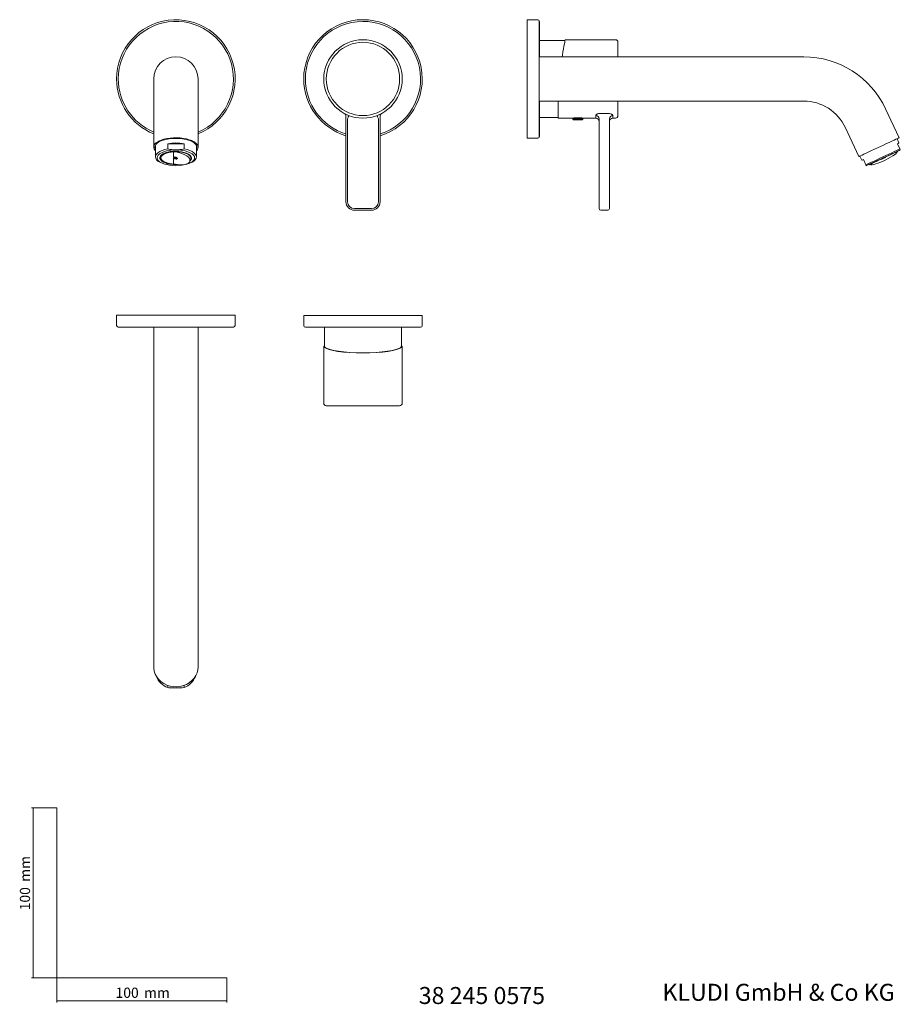
# Model space of a CAD drawing. Units: millimetres. Extents: x 35 to 553, y 36 to 616.
import ezdxf

# ---------------------------------------------------------------- set-up
doc = ezdxf.new("R2010")
doc.units = ezdxf.units.MM
doc.styles.add('SLDTEXTSTYLE0', font='ISOCP3', dxfattribs={"width": 0.96})
doc.styles.add('SLDTEXTSTYLE1', font='TXT', dxfattribs={"width": 0.605})
doc.dimstyles.new('SLDDIMSTYLE0', dxfattribs={"dimtxt": 6, "dimasz": 2.5, "dimexe": 0, "dimexo": 0.0625, "dimgap": 1.5, "dimtad": 1, "dimrnd": 1e-09, "dimzin": 12, "dimdsep": 46, "dimtxsty": 'SLDTEXTSTYLE0', "dimsah": 1, "dimcen": 0.09, "dimadec": 0, "dimazin": 3, "dimtfac": 1, "dimtofl": 0, "dimtmove": 0, "dimatfit": 3, "dimfxl": 1, "dimfrac": 2, "dimtolj": 1, "dimtzin": 12, "dimarcsym": 0})

# ---------------------------------------------------------------- blocks, each defined once
blk = doc.blocks.new('*D1')
at = {"color": 7, "linetype": 'Continuous', "lineweight": 0}
for p, q in [((56.69, 152.03), (41.76, 152.03)), ((42.76, 152.03), (42.76, 52.03)), ((56.69, 52.03), (41.76, 52.03))]:
    blk.add_line(p, q, dxfattribs=at)
for points in [[(42.76, 152.03), (42.46, 149.53), (43.06, 149.53)], [(42.76, 52.03), (43.06, 54.53), (42.46, 54.53)]]:
    blk.add_solid(points, dxfattribs=at)
at = {"color": 7, "linetype": 'Continuous', "lineweight": 0, "char_height": 6, "attachment_point": 1, "rotation": 90, "style": 'SLDTEXTSTYLE0'}
for s, insert in [('mm', (35.03, 108.44, 0.1)), ('100', (35.03, 91.67, 0.1))]:
    blk.add_mtext(s, dxfattribs=dict(at, insert=insert))
blk = doc.blocks.new('*D2')
at = {"color": 7, "linetype": 'Continuous', "lineweight": 0}
for p, q in [((56.69, 52.03), (56.69, 37.46)), ((156.69, 52.03), (156.69, 37.46)), ((56.69, 38.46), (156.69, 38.46))]:
    blk.add_line(p, q, dxfattribs=at)
for points in [[(56.69, 38.46), (59.19, 38.16), (59.19, 38.76)], [(156.69, 38.46), (154.19, 38.76), (154.19, 38.16)]]:
    blk.add_solid(points, dxfattribs=at)
at = {"color": 7, "linetype": 'Continuous', "lineweight": 0, "char_height": 6, "attachment_point": 1, "style": 'SLDTEXTSTYLE0'}
for s, insert in [('100', (91.27, 46.19, 0.1)), ('mm', (108.03, 46.19, 0.1))]:
    blk.add_mtext(s, dxfattribs=dict(at, insert=insert))

msp = doc.modelspace()

# ---------------------------------------------------------------- linework, layer by layer
at = {"color": 7, "linetype": 'Continuous', "lineweight": 15}
for p, q in [((339.386, 615.544), (333.368, 615.544)), ((333.368, 615.544), (333.368, 580.69)), ((339.479, 615.55), (333.461, 615.55)), ((333.461, 615.55), (333.461, 615.544)), ((340.389, 614.541), (340.389, 580.69)), ((340.482, 614.547), (340.482, 593.729)), ((355.503, 603.313), (340.482, 603.313)), ((385.115, 603.764), (355.582, 603.764)), ((386.62, 602.26), (386.62, 593.729)), ((495.854, 593.729), (340.389, 593.729)), ((113.704, 580.69), (113.704, 557.525)), ((139.782, 557.525), (139.782, 580.69)), ((333.368, 580.69), (333.368, 545.836)), ((340.389, 580.69), (340.389, 546.839)), ((340.389, 567.651), (495.854, 567.651)), ((340.482, 567.651), (340.482, 546.844)), ((351.515, 567.651), (351.515, 557.626)), ((386.62, 567.651), (386.62, 559.131)), ((551.939, 546.081), (544.033, 563.036)), ((113.704, 557.525), (113.704, 540.57)), ((139.782, 540.57), (139.782, 557.525)), ((226.713, 508.479), (226.713, 558.698)), ((246.773, 558.698), (246.773, 508.479)), ((340.482, 558.078), (351.515, 558.078)), ((351.515, 557.626), (360.04, 557.626)), ((360.04, 557.326), (360.04, 557.626)), ((360.067, 557.326), (360.04, 557.326)), ((360.067, 557.225), (360.067, 557.326)), ((365.423, 556.623), (360.676, 556.623)), ((366.058, 557.326), (366.031, 557.326)), ((366.031, 557.225), (366.031, 557.326)), ((366.058, 557.626), (373.581, 557.626)), ((366.058, 557.326), (366.058, 557.626)), ((375.587, 508.479), (375.587, 557.302)), ((381.605, 557.302), (381.605, 508.479)), ((383.611, 557.626), (385.115, 557.626)), ((520.398, 552.015), (528.304, 535.059)), ((333.368, 545.836), (339.386, 545.836)), ((551.858, 543.039), (550.708, 545.506)), ((114.707, 541.613), (114.707, 534.842)), ((121.933, 539.504), (121.933, 542.616)), ((121.933, 542.616), (131.553, 542.616)), ((131.553, 542.616), (131.553, 539.504)), ((138.779, 534.842), (138.779, 541.614)), ((552.4, 539.504), (550.949, 542.616)), ((125.43, 534.507), (125.43, 537.866)), ((125.802, 534.355), (125.43, 534.507)), ((125.43, 534.127), (125.802, 534.216)), ((125.43, 534.127), (125.802, 534.159)), ((125.43, 530.62), (125.43, 534.127)), ((125.901, 534.804), (125.506, 534.77)), ((125.506, 534.77), (125.506, 534.574)), ((125.508, 534.586), (125.506, 534.574)), ((125.506, 534.574), (125.901, 534.413)), ((125.901, 534.07), (125.506, 534.035)), ((125.506, 534.035), (125.506, 533.84)), ((125.508, 533.852), (125.506, 533.84)), ((125.506, 533.84), (125.901, 533.679)), ((125.508, 534.77), (125.508, 534.586)), ((125.508, 534.586), (125.915, 534.488)), ((125.508, 534.036), (125.508, 533.852)), ((125.508, 533.852), (125.915, 533.754)), ((125.802, 534.159), (125.802, 534.355)), ((126.296, 534.643), (125.901, 534.804)), ((125.915, 534.488), (125.901, 534.413)), ((125.901, 534.413), (126.296, 534.447)), ((126.296, 533.909), (125.901, 534.07)), ((125.915, 533.754), (125.901, 533.679)), ((125.901, 533.679), (126.296, 533.713)), ((125.915, 534.488), (126.296, 534.579)), ((125.915, 533.754), (126.296, 533.845)), ((126.296, 534.447), (126.296, 534.643)), ((126.296, 533.713), (126.296, 533.909)), ((126.889, 534.646), (126.493, 534.612)), ((126.493, 534.612), (126.493, 534.416)), ((126.527, 534.586), (126.493, 534.416)), ((126.493, 534.416), (126.889, 534.255)), ((126.889, 533.912), (126.493, 533.878)), ((126.493, 533.878), (126.493, 533.682)), ((126.527, 533.852), (126.493, 533.682)), ((126.493, 533.682), (126.889, 533.521)), ((126.527, 534.615), (126.527, 534.586)), ((126.527, 534.586), (126.934, 534.488)), ((126.527, 533.88), (126.527, 533.852)), ((126.527, 533.852), (126.934, 533.754)), ((127.284, 534.485), (126.889, 534.646)), ((126.934, 534.488), (126.889, 534.255)), ((126.889, 534.255), (127.284, 534.29)), ((127.284, 533.751), (126.889, 533.912)), ((126.934, 533.754), (126.889, 533.521)), ((126.889, 533.521), (127.284, 533.555)), ((126.934, 534.488), (127.15, 534.54)), ((126.934, 533.754), (127.15, 533.806)), ((127.382, 534.2), (126.987, 534.166)), ((127.026, 534.169), (126.987, 533.97)), ((126.987, 534.166), (126.987, 533.97)), ((126.987, 533.97), (127.382, 533.809)), ((127.185, 534.183), (127.443, 534.121)), ((127.284, 534.29), (127.284, 534.485)), ((127.284, 533.555), (127.284, 533.751)), ((127.778, 534.039), (127.382, 534.2)), ((127.443, 534.121), (127.382, 533.809)), ((127.382, 533.809), (127.778, 533.844)), ((127.443, 534.121), (127.528, 534.141)), ((127.778, 533.844), (127.778, 534.039)), ((528.891, 535.333), (530.042, 532.866)), ((532.401, 530.179), (530.951, 533.29)), ((541.694, 533.652), (541.547, 533.521)), ((541.547, 533.521), (541.787, 533.555)), ((541.733, 533.67), (541.787, 533.555)), ((541.787, 533.555), (542.206, 533.751)), ((542.153, 533.866), (542.206, 533.751)), ((542.387, 533.912), (542.192, 533.884)), ((542.206, 533.751), (542.387, 533.912)), ((542.552, 533.97), (542.371, 533.809)), ((542.371, 533.809), (542.611, 533.844)), ((542.972, 534.166), (542.552, 533.97)), ((542.552, 533.97), (542.611, 533.844)), ((542.611, 533.844), (543.03, 534.039)), ((543.211, 534.2), (542.972, 534.166)), ((542.972, 534.166), (543.03, 534.039)), ((543.03, 534.039), (543.211, 534.2)), ((543.268, 534.386), (543.122, 534.255)), ((543.122, 534.255), (543.361, 534.29)), ((543.308, 534.404), (543.361, 534.29)), ((543.361, 534.29), (543.781, 534.485)), ((543.727, 534.6), (543.781, 534.485)), ((543.961, 534.646), (543.767, 534.618)), ((543.781, 534.485), (543.961, 534.646)), ((119.646, 530.733), (120.238, 530.551)), ((125.88, 530.532), (126.57, 530.515)), ((126.743, 530.256), (127.695, 530.277)), ((133.249, 530.551), (133.84, 530.733)), ((375.587, 504.467), (375.587, 508.479)), ((381.605, 508.479), (381.605, 504.467)), ((241.758, 503.464), (231.728, 503.464)), ((380.602, 503.464), (376.59, 503.464)), ((91.889, 441.719), (91.889, 435.701)), ((161.597, 441.719), (91.889, 441.719)), ((161.597, 435.701), (161.597, 441.719)), ((201.889, 441.627), (201.889, 435.609)), ((271.597, 441.627), (201.889, 441.627)), ((271.597, 435.609), (271.597, 441.627)), ((160.594, 434.698), (92.892, 434.698)), ((113.704, 434.698), (113.704, 279.233)), ((139.782, 279.233), (139.782, 434.698)), ((270.594, 434.606), (202.892, 434.606)), ((214.126, 434.606), (214.126, 423.373)), ((259.361, 423.373), (259.361, 434.606)), ((213.674, 423.372), (213.674, 389.972)), ((214.095, 423.573), (214.126, 423.573)), ((259.361, 423.573), (259.391, 423.573)), ((259.812, 389.972), (259.812, 423.372)), ((215.179, 388.468), (258.308, 388.468)), ((113.704, 279.233), (113.704, 242.872)), ((139.782, 242.872), (139.782, 279.233)), ((113.704, 242.872), (113.704, 234.966)), ((139.782, 234.966), (139.782, 242.872)), ((121.933, 222.687), (121.933, 223.982)), ((131.553, 223.982), (131.553, 222.687))]:
    msp.add_line(p, q, dxfattribs=at)
at = {"color": 8, "linetype": 'Continuous', "lineweight": 0}
for p, q in [((339.479, 615.55), (339.479, 615.54)), ((227.716, 557.302), (227.716, 508.479)), ((245.77, 508.479), (245.77, 557.302)), ((360.067, 557.225), (366.031, 557.225)), ((373.581, 557.626), (373.581, 559.173)), ((376.59, 560.458), (380.602, 560.458)), ((383.611, 559.173), (383.611, 557.626)), ((231.728, 504.467), (241.758, 504.467)), ((214.542, 422.811), (214.083, 422.811)), ((259.404, 422.811), (258.944, 422.811))]:
    msp.add_line(p, q, dxfattribs=at)
at = {"color": 7, "linetype": 'Continuous', "lineweight": 0}
for p, q in [((56.685, 152.03), (56.685, 52.03)), ((56.685, 52.03), (156.685, 52.03))]:
    msp.add_line(p, q, dxfattribs=at)
at = {"color": 7, "linetype": 'Continuous', "lineweight": 15, "flags": 128}
for points in [[(355.582, 603.764), (355.555, 603.612), (355.475, 603.155), (355.342, 602.4), (355.158, 601.358), (354.926, 600.042), (354.649, 598.47), (354.33, 596.662), (353.974, 594.642), (353.813, 593.729)], [(139.782, 540.57), (139.629, 541.411), (139.175, 542.233), (138.428, 543.015), (137.408, 543.74), (136.138, 544.391), (134.648, 544.952), (132.972, 545.411), (131.151, 545.756), (129.226, 545.98), (127.243, 546.076), (125.248, 546.044), (123.288, 545.884), (121.409, 545.598), (119.656, 545.195), (118.068, 544.684), (116.684, 544.076), (115.535, 543.386), (114.65, 542.63), (114.047, 541.826), (113.743, 540.992), (113.743, 540.148), (114.047, 539.314), (114.65, 538.51), (114.707, 538.451)], [(138.779, 539.526), (138.907, 539.836), (139.027, 540.68), (138.822, 541.522), (138.296, 542.338), (137.464, 543.107), (136.347, 543.809), (134.976, 544.425), (133.386, 544.938), (131.62, 545.336), (129.725, 545.607), (127.75, 545.745), (125.749, 545.746), (123.774, 545.609), (121.878, 545.338), (120.111, 544.941), (118.52, 544.428), (117.147, 543.813), (116.029, 543.111), (115.195, 542.343), (114.667, 541.527), (114.46, 540.686), (114.578, 539.841), (114.707, 539.527)], [(551.939, 546.081), (551.861, 546.044), (551.517, 545.884), (550.905, 545.598), (550.041, 545.195), (548.944, 544.684), (547.64, 544.076), (546.161, 543.386), (544.539, 542.63), (542.814, 541.826), (541.026, 540.992), (539.217, 540.148), (537.429, 539.314), (535.704, 538.51), (534.083, 537.754), (532.603, 537.064), (531.299, 536.456), (530.203, 535.945), (529.338, 535.542), (528.727, 535.256), (528.382, 535.096), (528.304, 535.059)], [(114.563, 541.252), (114.578, 541.205), (114.707, 540.89)], [(121.933, 539.504), (120.179, 539.105), (118.605, 538.589), (117.254, 537.971), (116.163, 537.267), (115.362, 536.496), (114.872, 535.68), (114.707, 534.842), (114.872, 534.003), (115.362, 533.187), (116.163, 532.416), (117.254, 531.712), (118.605, 531.094), (119.646, 530.733)], [(126.743, 538.979), (124.827, 538.909), (122.97, 538.698), (121.227, 538.355), (119.651, 537.889), (118.291, 537.314), (117.188, 536.648), (116.375, 535.911), (115.878, 535.126), (115.71, 534.317), (115.878, 533.507), (116.375, 532.722), (117.188, 531.985), (118.291, 531.32), (119.651, 530.745), (121.227, 530.279), (122.97, 529.935), (124.827, 529.725), (126.743, 529.654)], [(126.743, 529.654), (128.659, 529.725), (130.517, 529.935), (132.26, 530.279), (133.835, 530.745), (135.195, 531.32), (136.298, 531.985), (137.111, 532.722), (137.608, 533.507), (137.776, 534.317), (137.608, 535.126), (137.111, 535.911), (136.298, 536.648), (135.195, 537.314), (133.835, 537.889), (132.26, 538.355), (130.517, 538.698), (128.659, 538.909), (126.743, 538.979)], [(133.84, 530.733), (134.881, 531.094), (136.232, 531.712), (137.323, 532.416), (138.124, 533.187), (138.614, 534.003), (138.779, 534.842), (138.614, 535.68), (138.124, 536.496), (137.323, 537.267), (136.232, 537.971), (134.881, 538.589), (133.307, 539.105), (131.553, 539.504)], [(138.779, 540.889), (138.907, 541.2), (138.924, 541.252)], [(552.4, 539.504), (551.544, 539.105), (550.438, 538.589), (549.112, 537.971), (547.602, 537.267), (545.949, 536.496), (544.2, 535.68), (542.401, 534.842), (540.602, 534.003), (538.852, 533.187), (537.2, 532.416), (535.69, 531.712), (534.364, 531.094), (533.257, 530.578), (532.401, 530.179)], [(552.645, 538.979), (552.493, 538.909), (552.042, 538.698), (551.305, 538.355), (550.305, 537.889), (549.073, 537.314), (547.645, 536.648), (546.065, 535.911), (544.382, 535.126), (542.646, 534.317), (540.909, 533.507), (539.226, 532.722), (537.646, 531.985), (536.218, 531.32), (534.986, 530.745), (533.986, 530.279), (533.249, 529.935), (532.798, 529.725), (532.646, 529.654)], [(550.949, 542.616), (551.344, 542.8), (551.629, 542.932), (551.801, 543.013), (551.858, 543.039)], [(126.743, 538.28), (125.02, 538.213), (123.355, 538.012), (121.806, 537.686), (120.425, 537.246), (119.259, 536.705), (118.348, 536.083), (117.723, 535.401), (117.405, 534.682), (117.405, 533.951), (117.723, 533.232), (118.348, 532.55), (118.538, 532.397)], [(135.095, 532.527), (135.57, 533.073), (135.881, 533.777), (135.881, 534.493), (135.57, 535.196), (134.958, 535.864), (134.067, 536.472), (132.926, 537.001), (131.574, 537.432), (130.058, 537.752), (128.429, 537.947), (126.743, 538.013), (125.057, 537.947), (123.428, 537.752), (121.912, 537.432), (120.56, 537.001), (119.419, 536.472), (118.528, 535.864), (117.916, 535.196), (117.605, 534.493), (117.605, 533.777), (117.916, 533.073), (118.528, 532.406), (119.419, 531.798), (120.56, 531.269), (121.912, 530.837), (123.428, 530.518), (125.057, 530.322), (126.743, 530.256)], [(126.938, 530.363), (126.743, 530.363), (125.054, 530.431), (123.426, 530.633), (121.917, 530.961), (120.583, 531.405), (119.472, 531.947), (118.624, 532.568), (118.069, 533.246), (117.827, 533.955), (117.908, 534.672), (118.308, 535.369), (119.013, 536.021), (119.997, 536.605), (121.225, 537.1), (122.653, 537.488), (124.228, 537.754), (125.895, 537.89), (127.592, 537.89), (129.258, 537.754), (130.833, 537.488), (132.261, 537.1), (133.489, 536.605), (134.473, 536.021), (135.178, 535.369), (135.578, 534.672), (135.659, 533.955), (135.418, 533.246), (135.289, 533.046)], [(117.939, 533.961), (118.254, 533.268), (118.873, 532.611), (119.775, 532.015), (120.926, 531.501), (122.286, 531.088), (123.805, 530.791), (125.43, 530.62)], [(118.523, 535.605), (118.295, 535.328), (117.958, 534.611), (117.958, 533.879), (118.295, 533.162), (118.958, 532.486), (119.92, 531.878), (121.144, 531.36), (122.583, 530.954), (124.182, 530.674), (125.88, 530.532)], [(125.88, 537.958), (127.539, 537.667), (129.155, 537.247), (130.671, 536.715), (132.03, 536.088), (133.182, 535.391), (134.085, 534.649), (134.706, 533.89), (135.022, 533.14), (135.022, 532.428), (134.706, 531.779), (134.085, 531.218), (133.182, 530.764), (132.03, 530.436), (130.671, 530.244), (129.155, 530.195), (127.539, 530.293), (125.88, 530.532)], [(128.549, 538.206), (128.466, 538.213), (126.743, 538.28)], [(530.042, 532.866), (530.099, 532.893), (530.271, 532.973), (530.556, 533.106), (530.951, 533.29)], [(551.048, 538.013), (550.906, 537.947), (550.486, 537.752), (549.802, 537.432), (548.877, 537.001), (547.743, 536.472), (546.438, 535.864), (545.007, 535.196), (543.498, 534.493), (541.963, 533.777), (540.454, 533.073), (539.023, 532.406), (537.718, 531.798), (536.584, 531.269), (535.659, 530.837), (534.974, 530.518), (534.554, 530.322), (534.413, 530.256)], [(550.705, 537.854), (550.71, 537.667), (550.484, 537.247), (549.974, 536.715), (549.198, 536.088), (548.185, 535.391), (546.97, 534.649), (545.6, 533.89), (544.124, 533.14), (542.597, 532.428), (541.074, 531.779), (539.611, 531.218), (538.262, 530.764), (537.076, 530.436), (536.098, 530.244), (535.362, 530.195), (534.896, 530.293), (534.755, 530.416)], [(139.782, 234.966), (139.629, 233.162), (139.175, 231.4), (138.428, 229.722), (137.408, 228.167), (136.138, 226.771), (134.648, 225.568), (132.972, 224.584), (131.151, 223.844), (129.226, 223.365), (127.243, 223.157), (125.248, 223.226), (123.288, 223.571), (121.409, 224.183), (119.656, 225.047), (118.068, 226.144), (116.684, 227.447), (115.535, 228.927), (114.65, 230.548), (114.047, 232.273), (113.743, 234.061), (113.704, 234.966)]]:
    msp.add_lwpolyline(points, dxfattribs=at)
at = {"color": 8, "linetype": 'Continuous', "lineweight": 0, "flags": 128}
for points in [[(227.716, 557.302), (227.857, 557.667), (227.993, 558.018), (228.117, 558.341), (228.227, 558.625), (228.317, 558.858), (228.383, 559.031), (228.425, 559.137), (228.438, 559.173)], [(245.77, 557.302), (245.629, 557.667), (245.494, 558.018), (245.369, 558.341), (245.26, 558.625), (245.17, 558.858), (245.103, 559.031), (245.062, 559.137), (245.048, 559.173)]]:
    msp.add_lwpolyline(points, dxfattribs=at)
at = {"color": 7, "linetype": 'Continuous', "lineweight": 15}
msp.add_circle((236.743, 580.695), 23.069, dxfattribs=at)
at = {"color": 8, "linetype": 'Continuous', "lineweight": 0}
msp.add_circle((236.743, 580.695), 21.565, dxfattribs=at)
at = {"color": 7, "linetype": 'Continuous', "lineweight": 15}
for centre, radius, start, end in [((126.743, 580.69), 34.854, 291.968743, 180), ((236.743, 580.695), 34.854, 286.724483, 180), ((339.386, 614.541), 1.003, 0, 90), ((339.479, 614.547), 1.003, 0, 90), ((385.115, 602.26), 1.505, 0, 90), ((126.743, 580.69), 13.039, 0, 180), ((495.854, 540.57), 53.159, 25, 90), ((126.743, 580.69), 34.854, 180, 248.031257), ((236.743, 580.695), 34.854, 180, 253.275517), ((495.854, 540.57), 27.081, 25, 90), ((224.707, 558.698), 2.006, 0, 61.314598), ((248.779, 558.698), 2.006, 133.907826, 180), ((373.581, 555.62), 2.006, 0, 90), ((383.611, 555.62), 2.006, 90, 180), ((385.115, 559.131), 1.505, 270, 360), ((339.386, 546.839), 1.003, 270, 0), ((339.479, 546.844), 1.003, 270, 0), ((126.743, 515.699), 27.343, 79.867808, 100.132192), ((136.657, 540.752), 3.13, 312.674609, 356.670276), ((126.743, 535.953), 9.027, 192.748716, 193.319186), ((126.743, 535.953), 9.027, 334.844245, 346.680814), ((133.937, 534.246), 1.633, 346.812967, 22.703924), ((550.963, 538.195), 0.201, 295, 25), ((129.736, 551.335), 21.158, 258.25726, 259.499396), ((534.328, 530.438), 0.201, 205, 295), ((231.728, 508.479), 5.015, 180, 270), ((241.758, 508.479), 5.015, 270, 0), ((376.59, 504.467), 1.003, 180, 270), ((380.602, 504.467), 1.003, 270, 360), ((92.892, 435.701), 1.003, 180, 270), ((160.594, 435.701), 1.003, 270, 0), ((202.892, 435.609), 1.003, 180, 270), ((270.594, 435.609), 1.003, 270, 0), ((215.179, 389.972), 1.505, 180, 270), ((258.308, 389.972), 1.505, 270, 0), ((125.888, 233.284), 11.311, 200.65304, 249.534317), ((127.598, 233.285), 11.311, 290.466265, 339.337828)]:
    msp.add_arc(centre, radius, start, end, dxfattribs=at)
at = {"color": 8, "linetype": 'Continuous', "lineweight": 0}
for centre, radius, start, end in [((126.743, 580.69), 33.851, 292.655237, 180), ((236.743, 580.695), 33.851, 287.235285, 180), ((126.743, 580.69), 33.851, 180, 247.344763), ((236.743, 580.695), 33.851, 180, 252.764715), ((373.646, 557.232), 1.942, 2.055412, 91.917749), ((383.546, 557.232), 1.942, 88.082363, 177.94437), ((231.728, 508.479), 4.012, 180, 270), ((241.758, 508.479), 4.012, 270, 0)]:
    msp.add_arc(centre, radius, start, end, dxfattribs=at)
at = {"color": 7, "linetype": 'Continuous', "lineweight": 15}
for major_axis, start_param, end_param in [((23.069, 0), 3.3300088, 6.0947692), ((22.618, 0), 3.3338153, 6.0909627)]:
    msp.add_ellipse((236.743, 423.573), major_axis=major_axis, ratio=0.176327, start_param=start_param, end_param=end_param, dxfattribs=at)
for points, knots in [([(247.639, 560.361), (247.631, 560.358), (247.578, 560.329), (247.48, 560.277), (247.375, 560.222), (247.345, 560.207)], [0, 0, 0, 0, 0.1018573, 0.7467889, 1, 1, 1, 1]), ([(247.389, 560.143), (247.391, 560.145), (247.448, 560.209), (247.561, 560.293), (247.694, 560.387), (247.768, 560.431), (247.797, 560.447), (247.803, 560.45), (247.806, 560.452), (247.809, 560.454), (247.811, 560.455), (247.812, 560.455), (247.792, 560.444), (247.701, 560.395), (247.633, 560.358)], [0, 0, 0, 0, 0.0065557, 0.1600462, 0.2606746, 0.3114985, 0.3201733, 0.3247866, 0.328897, 0.3349789, 0.3471894, 0.3825224, 0.5396023, 1, 1, 1, 1]), ([(247.816, 560.458), (247.816, 560.458), (247.815, 560.457), (247.794, 560.446), (247.785, 560.441)], [0, 0, 0, 0, 0.5799277, 1, 1, 1, 1]), ([(366.058, 557.626), (366.058, 557.626), (366.039, 557.629), (365.962, 557.639), (365.904, 557.646), (365.753, 557.664), (365.661, 557.675), (365.442, 557.699), (365.315, 557.712), (365.038, 557.738), (364.887, 557.75), (364.558, 557.774), (364.383, 557.785), (364.021, 557.804), (363.832, 557.811), (363.443, 557.821), (363.248, 557.824), (362.855, 557.824), (362.655, 557.821), (362.269, 557.811), (362.082, 557.804), (361.717, 557.786), (361.541, 557.774), (361.215, 557.751), (361.063, 557.738), (360.782, 557.712), (360.658, 557.699), (360.44, 557.675), (360.346, 557.664), (360.194, 557.646), (360.137, 557.639), (360.06, 557.629), (360.04, 557.626), (360.04, 557.626)], [0, 0, 0, 0, 0.0625, 0.0625, 0.125, 0.125, 0.1875, 0.1875, 0.25, 0.25, 0.3125, 0.3125, 0.375, 0.375, 0.4375, 0.4375, 0.5, 0.5, 0.5625, 0.5625, 0.625, 0.625, 0.6875, 0.6875, 0.75, 0.75, 0.8125, 0.8125, 0.875, 0.875, 0.9375, 0.9375, 1, 1, 1, 1]), ([(360.676, 556.623), (360.516, 556.623), (360.359, 556.687), (360.134, 556.909), (360.067, 557.065), (360.067, 557.225)], [0, 0, 0, 0, 0.5, 0.5, 1, 1, 1, 1]), ([(366.031, 557.225), (366.031, 557.065), (365.965, 556.909), (365.74, 556.688), (365.582, 556.623), (365.423, 556.623)], [0, 0, 0, 0, 0.5, 0.5, 1, 1, 1, 1]), ([(126.743, 538.979), (125.933, 538.979), (125.114, 539.028), (123.508, 539.209), (122.716, 539.34), (121.933, 539.504)], [0, 0, 0, 0, 0.5, 0.5, 1, 1, 1, 1]), ([(552.645, 538.979), (552.645, 538.979), (552.622, 539.028), (552.538, 539.209), (552.476, 539.34), (552.4, 539.504)], [0, 0, 0, 0, 0.5, 0.5, 1, 1, 1, 1]), ([(126.562, 530.557), (126.35, 530.56), (125.618, 530.569), (124.379, 530.67), (122.91, 530.899), (121.561, 531.235), (120.374, 531.664), (119.389, 532.172), (118.634, 532.74), (118.132, 533.348), (117.895, 533.974), (117.92, 534.606), (118.218, 535.239), (118.788, 535.849), (119.605, 536.408), (120.642, 536.898), (121.869, 537.305), (123.25, 537.616), (124.74, 537.821), (126.294, 537.912), (127.862, 537.888), (129.395, 537.747), (130.845, 537.495), (132.166, 537.141), (133.317, 536.696), (134.261, 536.175), (134.967, 535.597), (135.424, 534.984), (135.591, 534.358), (135.591, 533.902), (135.449, 533.66), (135.429, 533.627)], [0, 0, 0, 0, 0.0147867, 0.0510319, 0.0872998, 0.1235446, 0.1597512, 0.1959014, 0.2319817, 0.2680255, 0.3041535, 0.3407778, 0.377945, 0.4144985, 0.4506766, 0.4868034, 0.5229625, 0.5591713, 0.5954171, 0.6316855, 0.6679644, 0.7042425, 0.740507, 0.7767457, 0.812943, 0.8490804, 0.8851484, 0.9211902, 0.9573733, 0.9941409, 1, 1, 1, 1]), ([(532.646, 529.654), (532.646, 529.654), (532.624, 529.702), (532.539, 529.883), (532.478, 530.015), (532.401, 530.179)], [0, 0, 0, 0, 0.5, 0.5, 1, 1, 1, 1]), ([(214.083, 422.811), (213.81, 423.063), (213.674, 423.254), (213.674, 423.445), (213.709, 423.493), (213.849, 423.557), (213.955, 423.573), (214.095, 423.573)], [0, 0, 0, 0, 0.5, 0.5, 0.75, 0.75, 1, 1, 1, 1]), ([(214.542, 422.811), (214.447, 422.904), (214.256, 423.09), (214.131, 423.274), (214.14, 423.347), (214.143, 423.373)], [0, 0, 0, 0, 0.3944381, 0.7915324, 1, 1, 1, 1]), ([(259.344, 423.373), (259.347, 423.35), (259.358, 423.279), (259.236, 423.096), (259.041, 422.905), (258.944, 422.811)], [0, 0, 0, 0, 0.18876522, 0.59757413, 1, 1, 1, 1]), ([(259.391, 423.573), (259.673, 423.573), (259.81, 423.51), (259.813, 423.32), (259.78, 423.24), (259.643, 423.049), (259.54, 422.937), (259.404, 422.811)], [0, 0, 0, 0, 0.5, 0.5, 0.75, 0.75, 1, 1, 1, 1]), ([(126.743, 222.443), (125.933, 222.443), (125.114, 222.465), (123.508, 222.55), (122.716, 222.611), (121.933, 222.687)], [0, 0, 0, 0, 0.5, 0.5, 1, 1, 1, 1])]:
    msp.add_open_spline(points, degree=3, knots=knots, dxfattribs=at)
at = {"color": 8, "linetype": 'Continuous', "lineweight": 0}
for points, knots in [([(373.581, 559.173), (373.581, 559.245), (373.601, 559.318), (373.679, 559.466), (373.737, 559.542), (373.89, 559.691), (373.983, 559.764), (374.2, 559.904), (374.325, 559.973), (374.602, 560.099), (374.752, 560.156), (375.076, 560.26), (375.252, 560.306), (375.615, 560.38), (375.802, 560.409), (376.189, 560.448), (376.39, 560.458), (376.59, 560.458)], [0, 0, 0, 0, 0.125, 0.125, 0.25, 0.25, 0.375, 0.375, 0.5, 0.5, 0.625, 0.625, 0.75, 0.75, 0.875, 0.875, 1, 1, 1, 1]), ([(380.602, 560.458), (380.801, 560.458), (380.998, 560.448), (381.384, 560.409), (381.576, 560.38), (382.12, 560.269), (382.452, 560.161), (382.865, 559.973), (382.991, 559.904), (383.209, 559.763), (383.301, 559.691), (383.453, 559.543), (383.512, 559.467), (383.59, 559.318), (383.611, 559.245), (383.611, 559.173)], [0, 0, 0, 0, 0.125, 0.125, 0.25, 0.25, 0.5, 0.5, 0.625, 0.625, 0.75, 0.75, 0.875, 0.875, 1, 1, 1, 1])]:
    msp.add_open_spline(points, degree=3, knots=knots, dxfattribs=at)
at = {"color": 7, "linetype": 'Continuous', "lineweight": 15}
for points in [[(131.553, 539.504), (129.968, 539.173), (128.366, 538.979), (126.743, 538.979)], [(131.553, 222.687), (129.968, 222.533), (128.366, 222.443), (126.743, 222.443)]]:
    msp.add_open_spline(points, degree=3, dxfattribs=at)

# ---------------------------------------------------------------- texts
at = {"color": 7, "linetype": 'Continuous', "lineweight": 0, "char_height": 10, "attachment_point": 1, "style": 'SLDTEXTSTYLE1'}
for s, insert in [('38 245 0575', (269.526, 46.56)), ('KLUDI GmbH & Co KG', (412.825, 48.434))]:
    msp.add_mtext(s, dxfattribs=dict(at, insert=insert))

# ---------------------------------------------------------------- dimensions: what is measured, and where the dimension line sits
at = {"color": 7, "linetype": 'Continuous', "lineweight": 0}
dim = msp.add_linear_dim(base=(42.761, 52.03), p1=(56.685, 152.03), p2=(56.685, 52.03), angle=90, text='<>mm', dimstyle='SLDDIMSTYLE0', dxfattribs=at)
dim.commit()
dim.dimension.update_dxf_attribs({"geometry": '*D1', "text_midpoint": (42.761, 105.447), "dimtype": 160})
dim = msp.add_linear_dim(base=(156.685, 38.46), p1=(56.685, 52.03), p2=(156.685, 52.03), text='<>mm', dimstyle='SLDDIMSTYLE0', dxfattribs=at)
dim.commit()
dim.dimension.update_dxf_attribs({"geometry": '*D2', "text_midpoint": (105.042, 38.46), "dimtype": 160})

doc.saveas('drawing.dxf')
